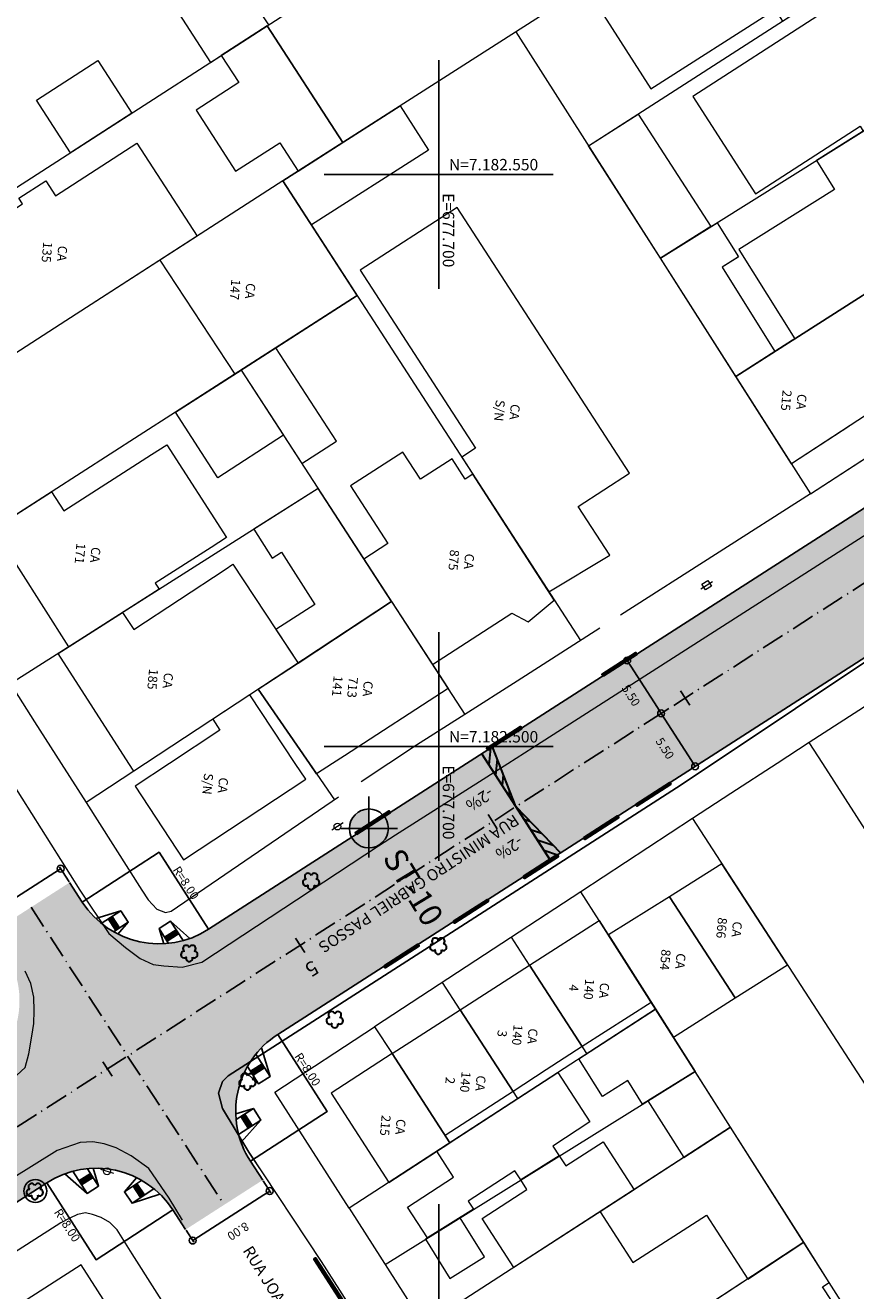
# Model space of a CAD drawing. Units: metres. Extents: x 677016 to 679013, y 7180302 to 7183033.
# Drawn here: x 677664 to 677736, y 7182452 to 7182563 of the extents above; entities that cross this region are included whole.
import ezdxf

# ---------------------------------------------------------------- set-up
doc = ezdxf.new("R2010")
doc.units = ezdxf.units.M
doc.header["$PDMODE"] = 34
doc.header["$PDSIZE"] = 0.5
doc.linetypes.add('LIN3', pattern=[3, 2, -0.5, 0, -0.5])
for name, color, linetype in [('+Guias_', 2, 'Continuous'), ('L-REM-VEG', 2, 'Continuous'), ('MALHA_COORDENADAS', 20, 'Continuous'), ('P-SONDAGENS', 3, 'Continuous'), ('PG-COTA', 1, 'Continuous'), ('PG-EIXO', 1, 'LIN3'), ('PG-EIXO GABRIEL 1', 1, 'LIN3'), ('PG-EST GABRIEL 1', 2, 'Continuous'), ('PG-GUIAS-DF-L3.2', 3, 'Continuous'), ('PG-MFIO', 5, 'Continuous'), ('PG-SOLIDOS GRABRIEL', 254, 'Continuous')]:
    doc.layers.add(name, color=color, linetype=linetype)
for name, color, linetype, lineweight in [('L-EDIF_ALVENARIA', 2, 'Continuous', 0), ('L-EDIFICACAO', 2, 'Continuous', 0), ('L-GRADE', 251, 'GRADE', 0), ('L-ILU', 7, 'Continuous', 0), ('L-MURO_ALVENARIA', 252, 'Continuous', 0), ('L-TOPONIMIA_VIAS', 7, 'Continuous', 0), ('L-VEG', 7, 'Continuous', 0), ('L-VIA_ PAVIMENTADA', 210, 'Continuous', 0), ('P-superelevaocao', 7, 'Continuous', 30), ('POSTE_CIRCULAR', 7, 'Continuous', 0), ('POSTE_DUPLO_T', 7, 'Continuous', 0), ('TEXTOS_COORDENADAS', 20, 'Continuous', 15)]:
    doc.layers.add(name, color=color, linetype=linetype, lineweight=lineweight)
doc.styles.add('ARIAL', font='arial.ttf', dxfattribs={"height": 2})
doc.styles.add('ROMANS', font='romans')
doc.styles.add('SIMPLEX', font='simplex.shx', dxfattribs={"height": 0.75})
doc.styles.get("Standard").update_dxf_attribs({"font": 'romans.shx'})
doc.linetypes.add('GRADE', pattern='A,2,-0.2,["/\\",Standard,S=0.5,R=0,X=-0.1,Y=-0.25],-0.85', length=3.05)
doc.dimstyles.get("Standard").update_dxf_attribs({"dimtxt": 0.18, "dimasz": 0.18, "dimexe": 0.18, "dimexo": 0.0625, "dimgap": 0.09, "dimtad": 0, "dimtih": 1, "dimtoh": 1, "dimdec": 4, "dimzin": 0, "dimdsep": 46, "dimtxsty": 'Standard', "dimcen": 0.09, "dimadec": 0, "dimazin": 0, "dimtfac": 1, "dimtdec": 4, "dimtofl": 0, "dimtmove": 0, "dimatfit": 3, "dimfxl": 1, "dimtolj": 1, "dimtzin": 0, "dimarcsym": 0})

# ---------------------------------------------------------------- blocks, each defined once
blk = doc.blocks.new('ST')
at = {"layer": 'P-SONDAGENS'}
h = blk.add_hatch(color=255, dxfattribs=at)
h.paths.add_polyline_path([(0, 0), (0, -1.7, 0.414214), (1.7, 0)])
h.paths.add_polyline_path([(0, 0), (0, 1.7, 0.414214), (-1.7, 0)])
at = {"layer": 'P-SONDAGENS', "color": 255, "flags": 128}
for points in [[(0, -2.54), (0, 2.79)], [(-2.41, 0), (2.5, 0)]]:
    blk.add_lwpolyline(points, dxfattribs=at)
at = {"layer": 'P-SONDAGENS', "color": 255}
blk.add_circle((0, 0), 1.7, dxfattribs=at)
blk = doc.blocks.new('AeccTickLine')
blk.add_line((0, -0.5), (0, 0.5))
blk = doc.blocks.new('_Origin')
at = {"color": 0, "linetype": 'ByBlock', "lineweight": -2}
blk.add_line((0, 0), (-1, 0), dxfattribs=at)
blk.add_circle((0, 0), 0.5, dxfattribs=at)
blk = doc.blocks.new('ARVORE')
at = {"color": 0, "linetype": 'Continuous', "lineweight": 30}
for centre, start, end in [((-0.45, -0.17), 87.0134, 319.1849), ((-0.28, 0.35), 18.7498, 233.1301), ((0.27, 0.35), 306.8699, 161.2502), ((0.43, -0.17), 234.9262, 89.0037), ((-0.01, -0.49), 162.8241, 17.1759)]:
    blk.add_arc(centre, 0.287, start, end, dxfattribs=at)
blk = doc.blocks.new('cruz')
at = {"layer": 'MALHA_COORDENADAS', "flags": 128}
for points in [[(0, -10), (0, 10)], [(-10, 0), (10, 0)]]:
    blk.add_lwpolyline(points, dxfattribs=at)
blk = doc.blocks.new('*D361')
at = {"layer": 'Defpoints', "color": 0, "transparency": 16777216}
for p in [(677717.19, 7182507.99), (677720.17, 7182503.36), (677719.44, 7182502.9)]:
    blk.add_point(p, dxfattribs=at)
at = {"layer": 'PG-COTA', "lineweight": -2, "transparency": 16777216}
for p, q in [((677717.14, 7182507.95), (677716.32, 7182507.43)), ((677716.79, 7182507.02), (677719.12, 7182503.4)), ((677720.11, 7182503.33), (677719.29, 7182502.8))]:
    blk.add_line(p, q, dxfattribs=at)
at = {"layer": 'PG-COTA', "lineweight": -2, "transparency": 16777216, "xscale": 0.6, "yscale": 0.6, "zscale": 0.6}
for p, rotation in [((677716.47, 7182507.52), 122.7063263636979), ((677719.44, 7182502.9), 302.7063263636978)]:
    blk.add_blockref('_Origin', p, dxfattribs=dict(at, rotation=rotation))
at = {"layer": 'PG-COTA', "color": 2, "transparency": 16777216, "insert": (677716.8, 7182504.47), "char_height": 0.75, "attachment_point": 5, "rotation": 302.7063, "style": 'SIMPLEX'}
blk.add_mtext('\\A1;5.50', dxfattribs=at)
blk = doc.blocks.new('*D362')
at = {"layer": 'Defpoints', "color": 0, "transparency": 16777216}
for p in [(677720.17, 7182503.36), (677723.14, 7182498.73), (677722.41, 7182498.27)]:
    blk.add_point(p, dxfattribs=at)
at = {"layer": 'PG-COTA', "lineweight": -2, "transparency": 16777216}
for p, q in [((677720.11, 7182503.33), (677719.29, 7182502.8)), ((677719.77, 7182502.39), (677722.09, 7182498.77)), ((677723.08, 7182498.7), (677722.26, 7182498.17))]:
    blk.add_line(p, q, dxfattribs=at)
at = {"layer": 'PG-COTA', "lineweight": -2, "transparency": 16777216, "xscale": 0.6, "yscale": 0.6, "zscale": 0.6}
for p, rotation in [((677719.44, 7182502.9), 122.7063263636979), ((677722.41, 7182498.27), 302.7063263636978)]:
    blk.add_blockref('_Origin', p, dxfattribs=dict(at, rotation=rotation))
at = {"layer": 'PG-COTA', "color": 2, "transparency": 16777216, "insert": (677719.77, 7182499.84), "char_height": 0.75, "attachment_point": 5, "rotation": 302.7063, "style": 'SIMPLEX'}
blk.add_mtext('\\A1;5.50', dxfattribs=at)
blk = doc.blocks.new('POSTE_CIRCULAR')
at = {"layer": 'POSTE_CIRCULAR'}
blk.add_lwpolyline([(0, 0.6), (0, -0.6)], dxfattribs=at)
blk.add_circle((0, 0), 0.3, dxfattribs=at)
blk = doc.blocks.new('POSTE_DUPLO_T')
at = {"layer": 'POSTE_DUPLO_T'}
blk.add_lwpolyline([(-0.3, 0.3), (0.3, 0.3), (0.3, -0.3), (-0.3, -0.3)], close=True, dxfattribs=at)
blk.add_lwpolyline([(0, 0.6), (0, -0.6)], dxfattribs=at)
blk = doc.blocks.new('A$C65B118AD')
at = {"layer": 'P-superelevaocao'}
h = blk.add_hatch(dxfattribs=at)
h.set_pattern_fill('ANSI31', color=256, scale=0.2, angle=179.84181, style=0)
h.set_pattern_definition([(321.494429727, (-5571388.35155, 3670230.2729), (-0.447771402655, -0.360200629396), [])])
edge = h.paths.add_edge_path()
edge.add_line((4, 0), (4, -0.801))
edge.add_line((4, -0.801), (0.049, -0.01))
edge.add_ellipse((0, 0), major_axis=(0.05, 0), ratio=0.8, start_angle=-14.04957, end_angle=0.00366)
edge.add_line((0.05, 0), (4, 0))
h.paths.add_polyline_path([(4.6, -0.921), (4, -0.801), (4, 0), (4.6, 0)])
for q in [(4.6, 0), (4.6, -0.921)]:
    blk.add_line((0, 0), q, dxfattribs=at)
blk = doc.blocks.new('A$C087E7D55')
at = {"layer": 'P-superelevaocao'}
h = blk.add_hatch(dxfattribs=at)
h.set_pattern_fill('ANSI31', color=256, scale=0.2, angle=179.84181, style=0)
h.set_pattern_definition([(218.5055703, (5571388.3494, 3670230.275), (0.44777140287, -0.360200629226), [])])
edge = h.paths.add_edge_path()
edge.add_line((-4, 0), (-4, -0.801))
edge.add_line((-4, -0.801), (-0.049, -0.01))
edge.add_ellipse((0, 0), major_axis=(-0.05, 0), ratio=0.8, start_angle=359.99634, end_angle=374.04957, ccw=False)
edge.add_line((-0.05, 0), (-4, 0))
h.paths.add_polyline_path([(-4.6, -0.921), (-4, -0.801), (-4, 0), (-4.6, 0)])
for p, q in [((-4.6, 0), (0, 0)), ((0, 0), (-4.6, 0)), ((0, 0), (-4.6, 0)), ((0, 0), (-4.6, -0.921))]:
    blk.add_line(p, q, dxfattribs=at)
blk = doc.blocks.new('d1')
at = {"layer": 'P-superelevaocao'}
for name in ['A$C087E7D55', 'A$C65B118AD']:
    blk.add_blockref(name, (0, 0), dxfattribs=at)
at = {"layer": 'P-superelevaocao', "char_height": 0.85, "attachment_point": 7, "rotation": 90}
for insert in [(-1.596, 0.976), (2.559, 0.885)]:
    blk.add_mtext('-2%', dxfattribs=dict(at, insert=insert))

msp = doc.modelspace()

# ---------------------------------------------------------------- hatches: boundary and pattern name
at = {"layer": 'PG-SOLIDOS GRABRIEL'}
for points in [[(677767.401, 7182533.692), (677760.106, 7182545.051, -0.4142125), (677757.697, 7182533.997), (677679.88, 7182484.027, -0.4127755), (677668.847, 7182486.403), (677667.737, 7182488.114), (677664.371, 7182485.952), (677672.81, 7182472.951)], [(677763.641, 7182524.741, -0.4142146), (677774.695, 7182522.332), (677767.401, 7182533.692), (677672.81, 7182472.951), (677681.249, 7182459.95), (677684.615, 7182462.111), (677683.548, 7182463.756, -0.4156531), (677685.935, 7182474.843)], [(677672.81, 7182472.951), (677664.371, 7182485.952), (677661.005, 7182483.791), (677662.073, 7182482.146, -0.4156531), (677659.685, 7182471.059), (677614.147, 7182441.817), (677613.545, 7182439.053), (677591.286, 7182424.76, -0.0906257), (677588.626, 7182423.666), (677590.747, 7182420.255)], [(677665.74, 7182461.875, -0.4127755), (677676.773, 7182459.499), (677677.884, 7182457.788), (677681.249, 7182459.95), (677672.81, 7182472.951), (677590.747, 7182420.255), (677592.595, 7182417.282), (677617.327, 7182433.163), (677620.091, 7182432.561)]]:
    msp.add_hatch(color=256, dxfattribs=at).paths.add_polyline_path(points)

# ---------------------------------------------------------------- linework, layer by layer
at = {"layer": '+Guias_', "lineweight": 40, "flags": 128}
for points in [[(677714.365, 7182506.172), (677717.31, 7182508.063), (677717.229, 7182508.189), (677714.284, 7182506.298), (677714.365, 7182506.172)], [(677704.286, 7182499.699), (677707.231, 7182501.59), (677707.15, 7182501.716), (677704.205, 7182499.825), (677704.286, 7182499.699)], [(677692.819, 7182492.336), (677695.764, 7182494.227), (677695.683, 7182494.353), (677692.738, 7182492.462), (677692.819, 7182492.336)]]:
    msp.add_lwpolyline(points, close=True, dxfattribs=at)
for points in [[(677717.243, 7182494.947), (677720.188, 7182496.838), (677720.269, 7182496.712), (677717.324, 7182494.821), (677717.243, 7182494.947)], [(677712.688, 7182492.022), (677715.633, 7182493.913), (677715.715, 7182493.787), (677712.769, 7182491.896), (677712.688, 7182492.022)], [(677707.417, 7182488.637), (677710.362, 7182490.528), (677710.443, 7182490.402), (677707.498, 7182488.511), (677707.417, 7182488.637)], [(677701.305, 7182484.713), (677704.25, 7182486.604), (677704.331, 7182486.477), (677701.386, 7182484.586), (677701.305, 7182484.713)], [(677695.24, 7182480.818), (677698.185, 7182482.709), (677698.267, 7182482.583), (677695.321, 7182480.692), (677695.24, 7182480.818)], [(677692.908, 7182449.323), (677693.034, 7182449.404), (677689.228, 7182455.28), (677689.102, 7182455.198), (677692.908, 7182449.323)]]:
    msp.add_lwpolyline(points, dxfattribs=at)
at = {"layer": 'L-EDIFICACAO'}
for points in [[(677729.615, 7182577.127), (677723.733, 7182573.36), (677724.606, 7182571.998), (677713.715, 7182565.023), (677718.551, 7182557.472), (677729.396, 7182564.419), (677730.047, 7182563.403), (677736.029, 7182567.252)], [(677673.626, 7182569.765), (677680.047, 7182559.781), (677685.15, 7182563.076), (677678.596, 7182572.944)], [(677737.123, 7182567.956), (677732.447, 7182564.947), (677733.144, 7182563.865), (677722.197, 7182556.821), (677727.67, 7182548.315), (677736.832, 7182554.21), (677737.104, 7182553.787), (677743.753, 7182557.953)], [(677685.014, 7182562.988), (677680.996, 7182560.394), (677682.526, 7182558.025), (677678.794, 7182555.616), (677682.244, 7182550.272), (677686.112, 7182552.77), (677687.712, 7182550.29), (677691.632, 7182552.801)], [(677673.192, 7182555.355), (677667.819, 7182551.886), (677664.841, 7182556.498), (677670.214, 7182559.967)], [(677686.383, 7182549.439), (677696.622, 7182555.996), (677699.097, 7182552.132), (677688.876, 7182545.586)], [(677717.417, 7182555.275), (677723.791, 7182545.445), (677719.371, 7182542.676), (677713.103, 7182552.5)], [(677717.417, 7182555.275), (677723.791, 7182545.445), (677719.371, 7182542.676), (677713.103, 7182552.5)], [(677740.611, 7182555.984), (677733.011, 7182551.222), (677734.598, 7182548.69), (677726.219, 7182543.44), (677731.11, 7182535.634), (677747.171, 7182545.894)], [(677686.383, 7182549.439), (677675.634, 7182542.503), (677682.189, 7182532.551), (677692.874, 7182539.408)], [(677693.135, 7182541.619), (677703.211, 7182526.068), (677702.01, 7182525.29), (677709.625, 7182513.52), (677714.949, 7182516.73), (677712.191, 7182520.987), (677716.663, 7182523.885), (677701.613, 7182547.112)], [(677719.371, 7182542.676), (677724.323, 7182545.779), (677726.199, 7182542.785), (677724.765, 7182541.886), (677729.376, 7182534.527), (677725.962, 7182532.345)], [(677737.257, 7182539.561), (677742.167, 7182532.069), (677739.936, 7182530.607), (677741.632, 7182528.019), (677739.108, 7182526.381), (677737.394, 7182528.997), (677730.839, 7182524.701), (677725.962, 7182532.345)], [(677682.736, 7182532.901), (677688.044, 7182524.732), (677691.068, 7182526.697), (677685.771, 7182534.849)], [(677682.736, 7182532.901), (677686.437, 7182527.206), (677680.707, 7182523.483), (677676.985, 7182529.211)], [(677710.09, 7182512.802), (677702.975, 7182523.797), (677702.318, 7182523.372), (677701.169, 7182525.148), (677698.398, 7182523.355), (677696.858, 7182525.735), (677692.295, 7182522.782), (677695.56, 7182517.736), (677693.469, 7182516.383), (677699.457, 7182507.168), (677706.397, 7182511.659), (677707.809, 7182510.903)], [(677689.451, 7182522.566), (677683.839, 7182518.998), (677685.444, 7182516.473), (677686.263, 7182516.993), (677689.183, 7182512.402), (677685.774, 7182510.234), (677687.707, 7182507.299), (677695.875, 7182512.68)], [(677687.468, 7182498.519), (677683.507, 7182504.533), (677680.248, 7182502.386), (677680.881, 7182501.426), (677676.469, 7182498.519), (677673.47, 7182496.544), (677677.71, 7182490.107), (677688.38, 7182497.135)], [(677720.156, 7182486.87), (677725.903, 7182478.026), (677730.468, 7182480.927), (677724.747, 7182489.738)], [(677714.825, 7182483.539), (677720.507, 7182474.597), (677725.903, 7182478.026), (677720.156, 7182486.87)], [(677714.03, 7182484.789), (677718.58, 7182477.629), (677712.547, 7182473.795), (677707.941, 7182480.884)], [(677701.874, 7182476.992), (677706.502, 7182469.867), (677700.568, 7182466.014), (677695.919, 7182473.173)], [(677700.982, 7182465.377), (677695.919, 7182473.173), (677690.587, 7182469.71), (677695.651, 7182461.912)], [(677657.153, 7182437.069), (677673.378, 7182447.467), (677668.738, 7182454.708), (677652.519, 7182444.301)]]:
    msp.add_lwpolyline(points, close=True, dxfattribs=at)
for points in [[(677667.403, 7182537.192), (677656.91, 7182530.421), (677655.203, 7182533.064), (677656.531, 7182533.922), (677651.666, 7182541.457), (677660.86, 7182547.393), (677661.162, 7182547.588), (677661.951, 7182546.366), (677663.62, 7182547.444), (677663.314, 7182547.917), (677665.678, 7182549.444), (677666.517, 7182548.143), (677673.624, 7182552.732), (677678.877, 7182544.595), (677667.403, 7182537.192)], [(677726.158, 7182542.759), (677724.765, 7182541.886), (677729.376, 7182534.527), (677725.962, 7182532.345), (677719.371, 7182542.676), (677724.222, 7182545.715)], [(677735.838, 7182527.977), (677730.839, 7182524.701), (677725.962, 7182532.345), (677730.908, 7182535.505)], [(677680.1, 7182517.396), (677675.229, 7182514.27), (677675.57, 7182513.74), (677667.679, 7182508.723), (677661.104, 7182519.019), (677666.171, 7182522.271), (677667.241, 7182520.604), (677674.893, 7182525.515), (677676.243, 7182526.38), (677681.452, 7182518.264), (677680.101, 7182517.397)], [(677691.774, 7182499.197), (677690.731, 7182498.519), (677689.323, 7182497.604), (677688.694, 7182498.519), (677684.232, 7182505.01), (677686.912, 7182506.776), (677674.378, 7182498.519), (677673.347, 7182497.84), (677672.911, 7182498.519), (677666.741, 7182508.126), (677672.369, 7182511.705), (677673.343, 7182510.226), (677681.327, 7182515.485), (677682.016, 7182515.938), (677687.707, 7182507.299), (677686.913, 7182506.776), (677695.875, 7182512.68), (677700.817, 7182505.073), (677691.774, 7182499.197)], [(677709.385, 7182471.741), (677706.502, 7182469.867), (677701.874, 7182476.992), (677704.81, 7182478.875), (677707.941, 7182480.884), (677712.547, 7182473.795), (677709.386, 7182471.741)]]:
    msp.add_lwpolyline(points, dxfattribs=at)
for points in [[(677722.409, 7182471.604, 909.341), (677717.821, 7182468.75, 909.212), (677716.539, 7182470.81, 909.212), (677714.301, 7182469.417, 909.132), (677712.254, 7182472.706, 909.164), (677718.945, 7182477.055, 909.422)], [(677713.22, 7182467.2, 911.786), (677709.969, 7182465.087, 913.644), (677710.536, 7182464.216, 913.514), (677707.169, 7182462.121, 915.388), (677706.646, 7182462.925, 915.42), (677702.579, 7182460.282, 913.983), (677703.05, 7182459.558, 909.218), (677699.026, 7182457.054, 908.686), (677697.271, 7182459.755, 908.583), (677701.29, 7182462.368, 913.331), (677699.824, 7182464.624, 913.524), (677710.417, 7182471.512, 911.457)], [(677718.28, 7182469.035, 909.696), (677721.414, 7182464.074, 909.842), (677725.51, 7182466.724, 910.165), (677722.409, 7182471.604, 909.341)], [(677725.51, 7182466.724, 908.953), (677714.099, 7182459.341, 908.146), (677716.976, 7182454.895, 907.904), (677723.391, 7182459.047, 908.194), (677727.005, 7182453.462, 908.291), (677731.898, 7182456.671, 909.292)], [(677717.075, 7182461.267, 911.845), (677706.568, 7182454.468, 913.266), (677703.8, 7182458.746, 914.025), (677707.714, 7182461.279, 915.462), (677707.169, 7182462.121, 915.388), (677710.536, 7182464.216, 913.514), (677711.098, 7182463.347, 913.353), (677714.362, 7182465.459, 911.835)], [(677701.87, 7182458.823, 909.062), (677698.851, 7182456.945, 909.434), (677700.982, 7182453.52, 909.482), (677704.001, 7182455.399, 909.321)], [(677731.898, 7182456.671, 910.084), (677718.998, 7182448.212, 907.645), (677725.07, 7182438.952, 907.887), (677737.342, 7182446.999, 910.229), (677733.55, 7182452.783, 910.326), (677734.128, 7182453.162, 910.019)]]:
    msp.add_polyline3d(points, close=True, dxfattribs=at)
at = {"layer": 'L-GRADE', "ltscale": 0.05, "flags": 128}
for points in [[(677732.502, 7182522.094), (677758.273, 7182538.818), (677758.642, 7182539.457), (677758.627, 7182540.213), (677758.53, 7182540.893), (677758.523, 7182540.894), (677730.999, 7182583.925), (677717.774, 7182604.399), (677698.716, 7182633.927), (677694.767, 7182639.707), (677694.444, 7182639.932), (677694.027, 7182639.776), (677690.442, 7182637.308), (677671.886, 7182625.634)], [(677713.103, 7182552.5), (677717.8, 7182555.522), (677740.02, 7182569.821)], [(677719.371, 7182542.676), (677724.222, 7182545.715), (677746.507, 7182559.679)], [(677752.959, 7182549.592), (677725.962, 7182532.345)], [(677656.046, 7182515.773), (677664.683, 7182502.171), (677667.008, 7182498.519), (677669.186, 7182495.099), (677674.053, 7182487.455)], [(677742.853, 7182507.122), (677732.387, 7182500.344)], [(677706.845, 7182505.721), (677702.287, 7182502.812)], [(677702.287, 7182502.812), (677698.071, 7182500.122), (677695.651, 7182498.519), (677693.235, 7182496.92)], [(677722.172, 7182493.703), (677712.424, 7182487.317)], [(677703.25, 7182481.306), (677694.401, 7182475.509)]]:
    msp.add_lwpolyline(points, dxfattribs=at)
at = {"layer": 'L-MURO_ALVENARIA'}
for points in [[(677704.632, 7182575.63), (677693.763, 7182568.637), (677660.859, 7182547.393), (677643.206, 7182535.995)], [(677706.739, 7182562.476), (677732.502, 7182522.094), (677715.886, 7182511.491)], [(677732.502, 7182522.094), (677737.547, 7182525.368)], [(677714.093, 7182510.346), (677706.845, 7182505.721)], [(677674.053, 7182487.455), (677674.598, 7182486.598), (677675.377, 7182485.79), (677676.117, 7182485.482), (677676.613, 7182485.616), (677691.245, 7182495.602)], [(677649.96, 7182432.459), (677654.977, 7182435.674), (677676.964, 7182449.765), (677673.219, 7182455.668), (677671.887, 7182457.768), (677671.266, 7182458.401), (677670.505, 7182458.83), (677669.756, 7182459.095), (677669.136, 7182459.254), (677668.418, 7182459.096), (677667.765, 7182458.787), (677666.966, 7182458.364), (677652.029, 7182448.819)]]:
    msp.add_lwpolyline(points, dxfattribs=at)
at = {"layer": 'L-MURO_ALVENARIA', "flags": 128}
for points in [[(677711.323, 7182565.412), (677686.383, 7182549.439), (677712.385, 7182509.256)], [(677685.014, 7182562.988), (677691.632, 7182552.801)], [(677713.103, 7182552.5), (677717.8, 7182555.522)], [(677686.383, 7182549.439), (677667.403, 7182537.192)], [(677719.371, 7182542.676), (677724.222, 7182545.715)], [(677692.874, 7182539.408), (677673.824, 7182527.182), (677656.046, 7182515.773), (677649.666, 7182525.822), (677656.91, 7182530.421)], [(677730.908, 7182535.505), (677725.962, 7182532.345)], [(677682.736, 7182532.901), (677702.287, 7182502.812)], [(677689.451, 7182522.566), (677680.454, 7182516.845), (677662.581, 7182505.481)], [(677695.875, 7182512.68), (677686.912, 7182506.776), (677674.378, 7182498.519), (677669.186, 7182495.099)], [(677684.232, 7182505.01), (677688.701, 7182498.519), (677690.881, 7182495.354)], [(677758.54, 7182459.612), (677733.558, 7182498.519), (677732.387, 7182500.344), (677729.57, 7182498.519), (677725.541, 7182495.91), (677722.172, 7182493.703), (677748.498, 7182453.17)], [(677777.243, 7182471.608), (677739.876, 7182447.64), (677738.288, 7182446.615), (677714.03, 7182484.789), (677712.424, 7182487.317), (677703.25, 7182481.307)], [(677712.956, 7182473.162), (677707.941, 7182480.884), (677706.348, 7182483.336)], [(677706.913, 7182469.234), (677701.874, 7182476.992), (677700.319, 7182479.386)], [(677718.945, 7182477.055), (677709.793, 7182471.105), (677692.179, 7182459.655), (677685.68, 7182469.796), (677694.401, 7182475.509), (677695.919, 7182473.173), (677700.982, 7182465.377)]]:
    msp.add_lwpolyline(points, dxfattribs=at)
at = {"layer": 'L-MURO_ALVENARIA'}
for points, elevation in [([(677695.316, 7182454.745), (677722.409, 7182471.604)], 909.341), ([(677725.51, 7182466.724), (677698.732, 7182449.398)], 909.083), ([(677692.179, 7182459.655), (677718.043, 7182419.175), (677724.495, 7182409.052)], 905.335), ([(677731.898, 7182456.671), (677705.25, 7182439.197)], 909.938)]:
    msp.add_lwpolyline(points, dxfattribs=dict(at, elevation=elevation))
at = {"layer": 'L-REM-VEG', "color": 1}
msp.add_circle((677664.75, 7182461.157), 1, dxfattribs=at)
at = {"layer": 'L-VIA_ PAVIMENTADA'}
for points in [[(677661.882, 7182498.178), (677668.626, 7182487.445), (677671.168, 7182483.652), (677672.625, 7182482.445), (677673.907, 7182481.473), (677675.047, 7182480.965), (677675.975, 7182480.846), (677677.581, 7182480.729), (677679.288, 7182481.148), (677694.725, 7182491.325), (677696.215, 7182492.274), (677706.031, 7182498.519), (677708.964, 7182500.386), (677727.728, 7182512.391), (677740.635, 7182520.653)], [(677745.657, 7182512.983), (677723.981, 7182498.519), (677720.793, 7182496.392), (677701.515, 7182484.012), (677720.793, 7182496.392), (677723.981, 7182498.519), (677745.657, 7182512.983)], [(677684.357, 7182463.127), (677683.417, 7182464.549), (677681.09, 7182468.364), (677680.746, 7182469.699), (677681.098, 7182470.72), (677681.601, 7182471.224), (677701.514, 7182484.012), (677681.601, 7182471.224), (677681.098, 7182470.72), (677680.746, 7182469.699), (677681.09, 7182468.364), (677683.417, 7182464.549), (677689.732, 7182454.996)], [(677661.263, 7182469.603), (677663.871, 7182471.939), (677664.178, 7182473.134), (677664.439, 7182474.68), (677664.605, 7182475.798), (677664.656, 7182476.911), (677664.62, 7182478.109), (677664.346, 7182479.292), (677663.854, 7182480.36)], [(677677.616, 7182458.613), (677676.455, 7182460.528), (677674.664, 7182463.138), (677673.119, 7182464.245), (677671.798, 7182464.917), (677670.754, 7182465.286), (677669.776, 7182465.452), (677668.671, 7182465.398), (677666.663, 7182464.707), (677656.808, 7182458.593), (677647.611, 7182452.567), (677632.803, 7182443.254)]]:
    msp.add_lwpolyline(points, dxfattribs=at)
msp.add_polyline3d([(677689.732, 7182454.996, 905.694), (677723.75, 7182401.762, 901.883)], dxfattribs=at)
at = {"layer": 'PG-COTA', "transparency": 16777216}
for p, q in [((677666.455, 7182488.999), (677660.733, 7182485.325)), ((677667.703, 7182488.166), (677666.862, 7182489.475)), ((677684.649, 7182462.058), (677685.329, 7182461)), ((677684.727, 7182460.827), (677679.005, 7182457.152)), ((677677.917, 7182457.736), (677678.597, 7182456.677))]:
    msp.add_line(p, q, dxfattribs=at)
at = {"layer": 'PG-COTA', "flags": 128}
for points in [[(677679.88, 7182484.027), (677675.557, 7182490.759), (677668.847, 7182486.403)], [(677683.548, 7182463.756), (677690.258, 7182468.111), (677685.935, 7182474.843)], [(677665.74, 7182461.875), (677670.063, 7182455.143), (677676.773, 7182459.499)]]:
    msp.add_lwpolyline(points, dxfattribs=at)
at = {"layer": 'PG-EIXO', "flags": 128}
msp.add_lwpolyline([(677664.371, 7182485.952), (677681.249, 7182459.95)], dxfattribs=at)
at = {"layer": 'PG-EIXO GABRIEL 1', "flags": 128}
msp.add_lwpolyline([(677584.9, 7182416.5), (677772.029, 7182536.663)], dxfattribs=at)
at = {"layer": 'PG-GUIAS-DF-L3.2'}
for points in [[(677671.954, 7182483.616), (677672.862, 7182484.643), (677672.209, 7182485.649), (677670.039, 7182484.967)], [(677672.209, 7182485.649), (677670.514, 7182484.549)], [(677671.586, 7182483.814), (677672.862, 7182484.643)], [(677678.255, 7182483.227), (677676.567, 7182484.735), (677675.557, 7182484.087), (677675.965, 7182482.769)], [(677677.656, 7182483.039), (677676.567, 7182484.735)], [(677675.557, 7182484.087), (677676.382, 7182482.801)], [(677683.06, 7182471.603), (677684.263, 7182470.528), (677685.273, 7182471.177), (677684.503, 7182473.668)], [(677685.273, 7182471.177), (677684.023, 7182473.124)], [(677683.291, 7182472.043), (677684.263, 7182470.528)], [(677682.725, 7182465.417), (677684.453, 7182467.362), (677683.802, 7182468.37), (677682.261, 7182467.889)], [(677683.802, 7182468.37), (677682.29, 7182467.393)], [(677682.513, 7182466.109), (677684.453, 7182467.362)], [(677667.338, 7182462.665), (677669.265, 7182460.944), (677670.274, 7182461.592), (677669.796, 7182463.139)], [(677668.022, 7182462.878), (677669.265, 7182460.944)], [(677670.274, 7182461.592), (677669.302, 7182463.107)], [(677673.602, 7182462.318), (677672.537, 7182461.093), (677673.198, 7182460.092), (677675.637, 7182460.881)], [(677674.038, 7182462.085), (677672.537, 7182461.093)], [(677673.198, 7182460.092), (677675.107, 7182461.353)]]:
    msp.add_lwpolyline(points, dxfattribs=at)
at = {"layer": 'PG-GUIAS-DF-L3.2', "color": 1}
for points in [[(677671.118, 7182484.941), (677671.772, 7182483.935)], [(677671.336, 7182484.606), (677671.672, 7182484.824)], [(677671.454, 7182485.159), (677672.107, 7182484.153)], [(677671.554, 7182484.27), (677671.89, 7182484.488)], [(677676.043, 7182483.329), (677677.053, 7182483.978)], [(677676.26, 7182482.993), (677677.269, 7182483.641)], [(677676.596, 7182483.209), (677676.38, 7182483.546)], [(677676.933, 7182483.425), (677676.717, 7182483.762)], [(677684.571, 7182472.271), (677683.561, 7182471.622)], [(677684.234, 7182472.055), (677684.45, 7182471.718)], [(677684.787, 7182471.934), (677683.777, 7182471.286)], [(677683.898, 7182471.838), (677684.114, 7182471.502)], [(677682.71, 7182467.665), (677683.361, 7182466.656)], [(677683.046, 7182467.882), (677683.697, 7182466.873)], [(677682.927, 7182467.329), (677683.263, 7182467.546)], [(677683.144, 7182466.993), (677683.48, 7182467.209)], [(677669.572, 7182462.686), (677668.562, 7182462.038)], [(677669.788, 7182462.349), (677668.778, 7182461.701)], [(677668.899, 7182462.254), (677669.115, 7182461.917)], [(677669.235, 7182462.47), (677669.452, 7182462.133)], [(677673.949, 7182460.588), (677673.288, 7182461.589)], [(677673.842, 7182461.476), (677673.508, 7182461.255)], [(677674.283, 7182460.809), (677673.621, 7182461.81)], [(677674.062, 7182461.142), (677673.729, 7182460.922)]]:
    msp.add_lwpolyline(points, dxfattribs=at)
for centre in [(677671.188, 7182484.927), (677671.242, 7182484.843), (677671.272, 7182484.981), (677671.297, 7182484.759), (677671.326, 7182484.897), (677671.351, 7182484.675), (677671.355, 7182485.036), (677671.38, 7182484.813), (677671.405, 7182484.591), (677671.41, 7182484.952), (677671.435, 7182484.73), (677671.439, 7182485.09), (677671.46, 7182484.507), (677671.464, 7182484.868), (677671.489, 7182484.646), (677671.494, 7182485.006), (677671.514, 7182484.423), (677671.519, 7182484.784), (677671.544, 7182484.562), (677671.548, 7182484.922), (677671.569, 7182484.34), (677671.573, 7182484.7), (677671.598, 7182484.478), (677671.603, 7182484.838), (677671.623, 7182484.256), (677671.628, 7182484.616), (677671.653, 7182484.394), (677671.657, 7182484.755), (677671.678, 7182484.172), (677671.682, 7182484.532), (677671.707, 7182484.31), (677671.711, 7182484.671), (677671.737, 7182484.448), (677671.762, 7182484.226), (677671.766, 7182484.587), (677671.791, 7182484.365), (677671.82, 7182484.503), (677671.845, 7182484.281), (677671.875, 7182484.419), (677671.9, 7182484.197), (677671.929, 7182484.335), (677671.984, 7182484.251), (677672.038, 7182484.167), (677671.732, 7182484.088), (677671.787, 7182484.004), (677671.816, 7182484.142), (677671.87, 7182484.059), (677671.954, 7182484.113), (677676.112, 7182483.314), (677676.167, 7182483.23), (677676.197, 7182483.368), (677676.221, 7182483.146), (677676.251, 7182483.284), (677676.275, 7182483.062), (677676.281, 7182483.422), (677676.305, 7182483.2), (677676.335, 7182483.338), (677676.359, 7182483.116), (677676.365, 7182483.476), (677676.389, 7182483.254), (677676.419, 7182483.392), (677676.443, 7182483.17), (677676.449, 7182483.53), (677676.473, 7182483.308), (677676.503, 7182483.446), (677676.527, 7182483.224), (677676.533, 7182483.585), (677676.557, 7182483.362), (677676.587, 7182483.5), (677676.611, 7182483.278), (677676.617, 7182483.639), (677676.641, 7182483.416), (677676.671, 7182483.554), (677676.695, 7182483.332), (677676.702, 7182483.693), (677676.725, 7182483.47), (677676.756, 7182483.608), (677676.779, 7182483.386), (677676.786, 7182483.747), (677676.81, 7182483.524), (677676.84, 7182483.662), (677676.864, 7182483.44), (677676.87, 7182483.801), (677676.894, 7182483.578), (677676.924, 7182483.717), (677676.948, 7182483.494), (677676.954, 7182483.855), (677676.978, 7182483.632), (677677.008, 7182483.771), (677677.032, 7182483.548), (677677.038, 7182483.909), (677677.062, 7182483.686), (677677.092, 7182483.825), (677677.116, 7182483.602), (677677.146, 7182483.74), (677677.2, 7182483.656), (677684.219, 7182471.986), (677684.303, 7182472.04), (677684.387, 7182472.094), (677684.441, 7182472.009), (677684.472, 7182472.148), (677684.526, 7182472.063), (677684.556, 7182472.202), (677684.61, 7182472.118), (677684.664, 7182472.033), (677683.63, 7182471.607), (677683.684, 7182471.523), (677683.714, 7182471.661), (677683.738, 7182471.439), (677683.768, 7182471.577), (677683.792, 7182471.355), (677683.798, 7182471.715), (677683.822, 7182471.493), (677683.852, 7182471.631), (677683.876, 7182471.409), (677683.883, 7182471.769), (677683.906, 7182471.547), (677683.937, 7182471.685), (677683.96, 7182471.463), (677683.967, 7182471.823), (677683.991, 7182471.601), (677684.021, 7182471.739), (677684.045, 7182471.517), (677684.051, 7182471.877), (677684.075, 7182471.655), (677684.105, 7182471.793), (677684.129, 7182471.571), (677684.135, 7182471.931), (677684.159, 7182471.709), (677684.189, 7182471.847), (677684.213, 7182471.625), (677684.243, 7182471.763), (677684.273, 7182471.901), (677684.297, 7182471.679), (677684.327, 7182471.817), (677684.357, 7182471.955), (677684.381, 7182471.733), (677684.411, 7182471.871), (677684.465, 7182471.787), (677684.495, 7182471.925), (677684.55, 7182471.841), (677684.58, 7182471.979), (677684.634, 7182471.895), (677684.718, 7182471.949), (677682.779, 7182467.65), (677682.834, 7182467.566), (677682.863, 7182467.704), (677682.918, 7182467.62), (677682.947, 7182467.758), (677683.002, 7182467.674), (677683.031, 7182467.812), (677683.056, 7182467.59), (677683.086, 7182467.728), (677683.14, 7182467.644), (677683.194, 7182467.56), (677682.888, 7182467.482), (677682.942, 7182467.398), (677682.972, 7182467.536), (677682.996, 7182467.314), (677683.026, 7182467.452), (677683.051, 7182467.23), (677683.08, 7182467.368), (677683.105, 7182467.146), (677683.11, 7182467.506), (677683.135, 7182467.284), (677683.159, 7182467.062), (677683.164, 7182467.422), (677683.189, 7182467.2), (677683.213, 7182466.978), (677683.219, 7182467.338), (677683.243, 7182467.116), (677683.248, 7182467.476), (677683.268, 7182466.894), (677683.273, 7182467.254), (677683.297, 7182467.032), (677683.303, 7182467.392), (677683.322, 7182466.81), (677683.327, 7182467.17), (677683.352, 7182466.948), (677683.357, 7182467.308), (677683.376, 7182466.726), (677683.381, 7182467.086), (677683.406, 7182466.864), (677683.411, 7182467.224), (677683.436, 7182467.002), (677683.46, 7182466.78), (677683.465, 7182467.14), (677683.49, 7182466.918), (677683.52, 7182467.056), (677683.544, 7182466.834), (677683.574, 7182466.972), (677683.628, 7182466.888), (677668.715, 7182462.077), (677668.8, 7182462.131), (677668.854, 7182462.047), (677668.884, 7182462.185), (677668.938, 7182462.101), (677668.968, 7182462.239), (677669.022, 7182462.155), (677669.052, 7182462.293), (677669.076, 7182462.07), (677669.106, 7182462.209), (677669.136, 7182462.347), (677669.16, 7182462.124), (677669.19, 7182462.263), (677669.214, 7182462.04), (677669.22, 7182462.401), (677669.244, 7182462.179), (677669.274, 7182462.317), (677669.298, 7182462.094), (677669.304, 7182462.455), (677669.328, 7182462.233), (677669.359, 7182462.371), (677669.382, 7182462.148), (677669.389, 7182462.509), (677669.413, 7182462.287), (677669.443, 7182462.425), (677669.467, 7182462.202), (677669.473, 7182462.563), (677669.497, 7182462.341), (677669.527, 7182462.479), (677669.551, 7182462.256), (677669.557, 7182462.617), (677669.581, 7182462.395), (677669.611, 7182462.533), (677669.635, 7182462.311), (677669.665, 7182462.449), (677669.719, 7182462.365), (677668.631, 7182462.023), (677668.685, 7182461.938), (677668.739, 7182461.854), (677668.769, 7182461.992), (677668.793, 7182461.77), (677668.824, 7182461.908), (677668.878, 7182461.824), (677668.908, 7182461.962), (677668.962, 7182461.878), (677668.992, 7182462.016), (677669.046, 7182461.932), (677669.13, 7182461.986), (677673.357, 7182461.575), (677673.412, 7182461.492), (677673.44, 7182461.63), (677673.467, 7182461.408), (677673.495, 7182461.547), (677673.522, 7182461.325), (677673.524, 7182461.685), (677673.551, 7182461.463), (677673.577, 7182461.241), (677673.579, 7182461.602), (677673.606, 7182461.38), (677673.607, 7182461.74), (677673.633, 7182461.158), (677673.634, 7182461.518), (677673.661, 7182461.296), (677673.662, 7182461.657), (677673.688, 7182461.074), (677673.689, 7182461.435), (677673.716, 7182461.213), (677673.717, 7182461.574), (677673.743, 7182460.991), (677673.744, 7182461.352), (677673.771, 7182461.13), (677673.773, 7182461.49), (677673.799, 7182461.268), (677673.826, 7182461.046), (677673.828, 7182461.407), (677673.855, 7182461.185), (677673.881, 7182460.963), (677673.883, 7182461.323), (677673.91, 7182461.101), (677673.938, 7182461.24), (677673.965, 7182461.018), (677673.993, 7182461.156), (677674.02, 7182460.934), (677674.048, 7182461.073), (677674.103, 7182460.99), (677673.798, 7182460.908), (677673.853, 7182460.824), (677673.908, 7182460.741), (677673.936, 7182460.879), (677673.963, 7182460.657), (677673.992, 7182460.796), (677674.047, 7182460.712), (677674.075, 7182460.851), (677674.13, 7182460.768), (677674.158, 7182460.906), (677674.214, 7182460.823)]:
    msp.add_circle(centre, 0.015, dxfattribs=at)
at = {"layer": 'PG-MFIO', "flags": 128}
for points in [[(677667.737, 7182488.114), (677668.847, 7182486.403, 0.4127755), (677679.88, 7182484.027), (677757.697, 7182533.997, 0.4142125), (677760.106, 7182545.051), (677698.491, 7182641.005, 0.4145799), (677687.428, 7182643.409), (677685.753, 7182642.33)], [(677749.841, 7182361.227), (677750.972, 7182359.48, 0.4112634), (677761.968, 7182357.072), (677839.648, 7182406.285, 0.4160053), (677842.098, 7182417.366), (677774.695, 7182522.332, 0.4142146), (677763.641, 7182524.741), (677685.935, 7182474.843, 0.4156531), (677683.548, 7182463.756), (677684.615, 7182462.111)], [(677743.927, 7182357.48), (677744.971, 7182355.869, -0.4171699), (677742.538, 7182344.762), (677658.391, 7182291.452, -0.4121773), (677652.887, 7182292.667), (677619.79, 7182344.112, -0.051355), (677592.237, 7182398.481, 0.0078388), (677586.619, 7182412.461, -0.3643915), (677587.001, 7182413.689), (677617.327, 7182433.163), (677620.091, 7182432.561), (677665.74, 7182461.875, -0.4127755), (677676.773, 7182459.499), (677677.884, 7182457.788)]]:
    msp.add_lwpolyline(points, format="xyb", dxfattribs=at)

# ---------------------------------------------------------------- block references
at = {"layer": 'L-ILU'}
for name, p, rotation in [('POSTE_DUPLO_T', (677723.416, 7182514.103), 122.924814501469), ('POSTE_CIRCULAR', (677691.15, 7182493.01), 303.0000000271062), ('POSTE_CIRCULAR', (677671.012, 7182462.881), 73.50338934063295)]:
    msp.add_blockref(name, p, dxfattribs=dict(at, rotation=rotation))
at = {"layer": 'L-VEG'}
for p in [(677688.855, 7182488.286), (677699.972, 7182482.628), (677678.206, 7182481.99), (677690.924, 7182476.199), (677683.288, 7182470.773), (677664.71, 7182461.185)]:
    msp.add_blockref('ARVORE', p, dxfattribs=at)
at = {"layer": 'MALHA_COORDENADAS'}
for p in [(677700, 7182550), (677700, 7182500), (677700, 7182450)]:
    msp.add_blockref('cruz', p, dxfattribs=at)
at = {"layer": 'P-SONDAGENS'}
msp.add_blockref('ST', (677693.898, 7182492.843), dxfattribs=at)
at = {"layer": 'PG-COTA'}
for name, p, xscale, yscale, zscale, rotation in [('d1', (677706.752, 7182494.746), 1.195652178929124, 1.195652178929124, 1.195652178929124, 122.7063263657855), ('_Origin', (677666.96, 7182489.324), 0.6000000000000001, 0.6000000000000001, 0.6000000000000001, 32.70632636786054), ('_Origin', (677685.232, 7182461.151), 0.6, 0.6, 0.6, 32.70632636224806), ('_Origin', (677678.5, 7182456.828), 0.6, 0.6, 0.6, 212.706326362248)]:
    msp.add_blockref(name, p, dxfattribs=dict(at, xscale=xscale, yscale=yscale, zscale=zscale, rotation=rotation))
at = {"layer": 'PG-EST GABRIEL 1', "xscale": 1.5, "yscale": 1.5, "zscale": 1.5, "rotation": 212.7063263657477}
for p in [(677721.542, 7182504.244), (677704.713, 7182493.437), (677687.883, 7182482.63), (677671.054, 7182471.824)]:
    msp.add_blockref('AeccTickLine', p, dxfattribs=at)

# ---------------------------------------------------------------- texts
at = {"layer": 'L-EDIF_ALVENARIA', "char_height": 0.8, "attachment_point": 5, "rotation": 265, "style": 'ARIAL'}
for s, insert, width in [('CA 135', (677666.326, 7182543.153), 1.94939), ('CA 147', (677682.763, 7182539.884), 1.94939), ('CA 215', (677730.938, 7182530.194), 1.94397), ('CA S/N', (677705.875, 7182529.309), 1.55416), ('CA 171', (677669.222, 7182516.817), 2.04337), ('CA 875', (677701.882, 7182516.243), 2.04337), ('CA 185', (677675.571, 7182505.833), 2.04337), ('CA 713 141', (677692.368, 7182505.172), 1.94565), ('CA\\PS/N', (677680.38, 7182496.681), 0.61041), ('CA\\P866', (677725.288, 7182484.096), 1.99343), ('CA\\P854', (677720.362, 7182481.317), 1.99343), ('CA\\P140\\P4', (677713.027, 7182478.799), 1.99343), ('CA\\P140\\P3', (677706.767, 7182474.807), 1.99343), ('CA\\P140\\P2', (677702.224, 7182470.697), 0.61041), ('CA\\P215', (677695.897, 7182466.833), 0.61041)]:
    msp.add_mtext(s, dxfattribs=dict(at, insert=insert, width=width))
at = {"layer": 'L-TOPONIMIA_VIAS', "style": 'ARIAL'}
for s, rotation, p in [('RUA MINISTRO GABRIEL PASSOS', 213.4907, (677706.591, 7182494.117)), ('RUA JOAQUIM AMARAL', 302.12128, (677682.833, 7182455.952))]:
    msp.add_text(s, height=1, rotation=rotation, dxfattribs=at).set_placement(p)
at = {"layer": 'P-SONDAGENS', "insert": (677697.781, 7182487.707), "char_height": 2, "attachment_point": 5, "rotation": 301.30284, "style": 'ROMANS'}
msp.add_mtext('\\A1;ST-10', dxfattribs=at)
at = {"layer": 'PG-COTA', "color": 2, "style": 'SIMPLEX'}
for p in [(677676.72, 7182489.227), (677687.353, 7182472.928), (677666.344, 7182459.306)]:
    msp.add_text('R=8.00', height=0.75, rotation=302.91787, dxfattribs=at).set_placement(p)
at = {"layer": 'PG-COTA', "color": 2, "transparency": 16777216, "insert": (677682.477, 7182457.635), "char_height": 0.75, "attachment_point": 5, "rotation": 212.70633, "style": 'SIMPLEX'}
msp.add_mtext('\\A1;8.00', dxfattribs=at)
at = {"layer": 'PG-EST GABRIEL 1', "insert": (677689.264, 7182480.049), "char_height": 1.27, "attachment_point": 2, "rotation": 212.70633}
msp.add_mtext('5', dxfattribs=at)
at = {"layer": 'TEXTOS_COORDENADAS', "style": 'ARIAL'}
for s, p in [('N=7.182.550 ', (677700.892, 7182550.354)), ('N=7.182.500 ', (677700.892, 7182500.354))]:
    msp.add_text(s, height=1, dxfattribs=at).set_placement(p)
for p in [(677700.352, 7182548.361), (677700.352, 7182498.361)]:
    msp.add_text('E=677.700 ', height=1, rotation=270.04563, dxfattribs=at).set_placement(p)

# ---------------------------------------------------------------- dimensions: what is measured, and where the dimension line sits
at = {"layer": 'PG-COTA'}
for p1, p2, picture, middle in [((677717.194, 7182507.988), (677720.166, 7182503.36), '*D361', (677716.799, 7182504.467)), ((677720.166, 7182503.36), (677723.137, 7182498.732), '*D362', (677719.771, 7182499.839))]:
    dim = msp.add_aligned_dim(p1=p1, p2=p2, distance=-0.86, dimstyle='Standard', override={"dimtxt": 0.75, "dimasz": 0.6, "dimgap": 1, "dimtad": 2, "dimtih": 0, "dimtoh": 0, "dimdec": 2, "dimtxsty": 'SIMPLEX', "dimblk": 'ORIGIN', "dimcen": 0, "dimclrd": 256, "dimclre": 256, "dimclrt": 2, "dimtdec": 2, "dimldrblk": 'Origin', "dimarcsym": 1}, dxfattribs=at)
    dim.commit()
    dim.dimension.update_dxf_attribs({"geometry": picture, "text_midpoint": middle})

doc.saveas('drawing.dxf')
